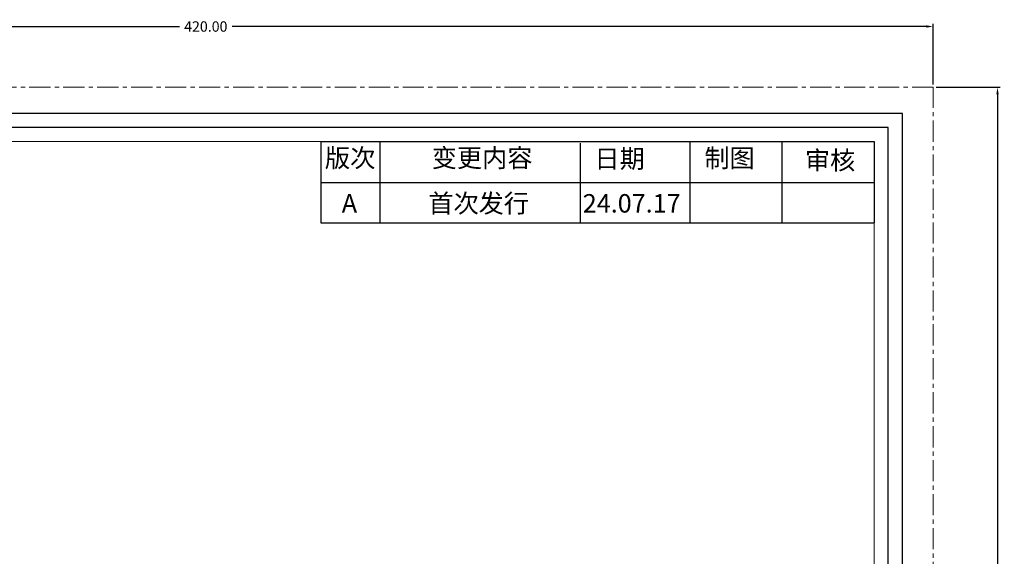
# Model space of a CAD drawing. Extents: x 1917 to 2358, y 506 to 1120.
# Drawn here: x 2074 to 2358, y 965 to 1120 of the extents above; entities that cross this region are included whole.
import ezdxf

# ---------------------------------------------------------------- set-up
doc = ezdxf.new("R2010")
doc.units = 0
doc.header["$LTSCALE"] = 16.335
doc.linetypes.add('CENTER', pattern=[0.6, 0.375, -0.075, 0.075, -0.075])
doc.layers.get('0').update_dxf_attribs({"linetype": 'CONTINUOUS'})
doc.layers.get('Defpoints').update_dxf_attribs({"linetype": 'CONTINUOUS'})
for name, color, linetype, lineweight in [('1实体粗线', 7, 'CONTINUOUS', 30), ('2实体细线', 2, 'CONTINUOUS', 15), ('3中心线', 1, 'CENTER', 5), ('标注尺寸', 130, 'CONTINUOUS', 18)]:
    doc.layers.add(name, color=color, linetype=linetype, lineweight=lineweight)
doc.styles.add('ROMANS', font='romans.shx')
doc.styles.get("Standard").update_dxf_attribs({"font": 'txt.shx', "bigfont": 'chineset.shx'})
doc.dimstyles.new('LINE', dxfattribs={"dimtxt": 3, "dimasz": 2, "dimexe": 0.8, "dimexo": 0.8, "dimgap": 0.2, "dimtad": 0, "dimzin": 0, "dimdsep": 46, "dimtxsty": 'ROMANS', "dimcen": -1, "dimclrd": 3, "dimclrt": 7, "dimadec": 1, "dimazin": 0, "dimtfac": 1, "dimtmove": 0, "dimatfit": 3, "dimfxl": 0, "dimtolj": 1, "dimtzin": 0, "dimarcsym": 0})

# ---------------------------------------------------------------- blocks, each defined once
blk = doc.blocks.new('*D1')
at = {"color": 0, "lineweight": -2, "transparency": 16777216}
for p, q in [((2338.29, 1100.46), (2356.84, 1100.46)), ((2338.29, 506.46), (2356.84, 506.46))]:
    blk.add_line(p, q, dxfattribs=at)
at = {"color": 3, "lineweight": -2, "transparency": 16777216}
for p, q in [((2356.04, 1098.46), (2356.04, 811.09)), ((2356.04, 508.46), (2356.04, 795.84))]:
    blk.add_line(p, q, dxfattribs=at)
at = {"color": 3, "transparency": 16777216}
for points in [[(2355.71, 1098.46), (2356.37, 1098.46), (2356.04, 1100.46)], [(2355.71, 508.46), (2356.37, 508.46), (2356.04, 506.46)]]:
    blk.add_solid(points, dxfattribs=at)
at = {"layer": 'Defpoints', "color": 0, "transparency": 16777216}
for p in [(2337.49, 1100.46), (2337.49, 506.46), (2356.04, 506.46)]:
    blk.add_point(p, dxfattribs=at)
at = {"color": 7, "transparency": 16777216, "insert": (2356.04, 803.46), "char_height": 3, "attachment_point": 5, "rotation": 90, "style": 'ROMANS'}
blk.add_mtext('\\A1;594.00', dxfattribs=at)
blk = doc.blocks.new('*D2')
at = {"color": 0, "lineweight": -2, "transparency": 16777216}
for p, q in [((1917.49, 1101.26), (1917.49, 1118.79)), ((2337.49, 1101.26), (2337.49, 1118.79))]:
    blk.add_line(p, q, dxfattribs=at)
at = {"color": 3, "lineweight": -2, "transparency": 16777216}
for p, q in [((1919.49, 1117.99), (2119.86, 1117.99)), ((2335.49, 1117.99), (2135.12, 1117.99))]:
    blk.add_line(p, q, dxfattribs=at)
at = {"color": 3, "transparency": 16777216}
for points in [[(1919.49, 1118.33), (1919.49, 1117.66), (1917.49, 1117.99)], [(2335.49, 1118.33), (2335.49, 1117.66), (2337.49, 1117.99)]]:
    blk.add_solid(points, dxfattribs=at)
at = {"layer": 'Defpoints', "color": 0, "transparency": 16777216}
for p in [(1917.49, 1117.99), (1917.49, 1100.46), (2337.49, 1100.46)]:
    blk.add_point(p, dxfattribs=at)
at = {"color": 7, "transparency": 16777216, "insert": (2127.49, 1117.99), "char_height": 3, "attachment_point": 5, "style": 'ROMANS'}
blk.add_mtext('\\A1;420.00', dxfattribs=at)

msp = doc.modelspace()

# ---------------------------------------------------------------- linework, layer by layer
msp.add_lwpolyline([(1926.393, 1092.922), (1926.393, 514.006), (2328.587, 514.006), (2328.587, 1092.922)], close=True)
at = {"layer": '1实体粗线', "color": 7, "lineweight": 25}
for p, q in [((2160.658, 1084.797), (2320.462, 1084.797)), ((2160.658, 1084.797), (2160.658, 1061.359)), ((2177.704, 1084.797), (2177.704, 1061.359)), ((2235.655, 1061.359), (2235.655, 1084.351)), ((2267.194, 1084.797), (2267.194, 1061.359)), ((2293.828, 1084.797), (2293.828, 1061.359)), ((2320.462, 1084.797), (2320.462, 1061.359)), ((2160.658, 1072.977), (2320.462, 1072.977)), ((2160.658, 1061.359), (2320.462, 1061.359))]:
    msp.add_line(p, q, dxfattribs=at)
at = {"layer": '1实体粗线'}
msp.add_lwpolyline([(1930.456, 1088.859), (1930.456, 518.069), (2324.525, 518.069), (2324.525, 1088.859)], close=True, dxfattribs=at)
at = {"layer": '2实体细线'}
msp.add_lwpolyline([(1934.519, 1084.797), (1934.519, 522.132), (2320.462, 522.132), (2320.462, 1084.797)], close=True, dxfattribs=at)
at = {"layer": '3中心线'}
msp.add_lwpolyline([(1917.49, 1100.464), (1917.49, 506.464), (2337.49, 506.464), (2337.49, 1100.464)], close=True, dxfattribs=at)

# ---------------------------------------------------------------- texts
at = {"layer": '标注尺寸', "color": 7, "char_height": 5.32679, "attachment_point": 1}
for s, insert in [('{\\f宋体|b0|i0|c134|p2;版次}', (2161.872, 1082.713)), ('{\\f宋体|b0|i0|c134|p2;变更内容}', (2192.719, 1082.715)), ('{\\fSimSun|b0|i0|c134|p2;  日期}', (2236.43, 1082.49)), ('{\\fSimSun|b0|i0|c134|p2; 制图}', (2269.8, 1082.668)), ('{\\fSimSun|b0|i0|c134|p2;审核}', (2300.439, 1082.039)), ('{\\fSimSun|b0|i0|c134|p2;A}', (2166.746, 1069.616)), ('{\\fSimSun|b0|i0|c134|p2;首次发行}', (2191.724, 1069.616)), ('{\\fSimSun|b0|i0|c134|p2;24.07.17}', (2236.319, 1069.616))]:
    msp.add_mtext(s, dxfattribs=dict(at, insert=insert))

# ---------------------------------------------------------------- dimensions: what is measured, and where the dimension line sits
dim = msp.add_linear_dim(base=(1917.49, 1117.993), p1=(2337.49, 1100.464), p2=(1917.49, 1100.464), dimstyle='LINE')
dim.commit()
dim.dimension.update_dxf_attribs({"geometry": '*D2', "text_midpoint": (2127.49, 1117.993), "dimtype": 128})
dim = msp.add_linear_dim(base=(2356.039, 506.464), p1=(2337.49, 1100.464), p2=(2337.49, 506.464), angle=270, dimstyle='LINE')
dim.commit()
dim.dimension.update_dxf_attribs({"geometry": '*D1', "text_midpoint": (2356.039, 803.464), "dimtype": 128})

doc.saveas('drawing.dxf')
